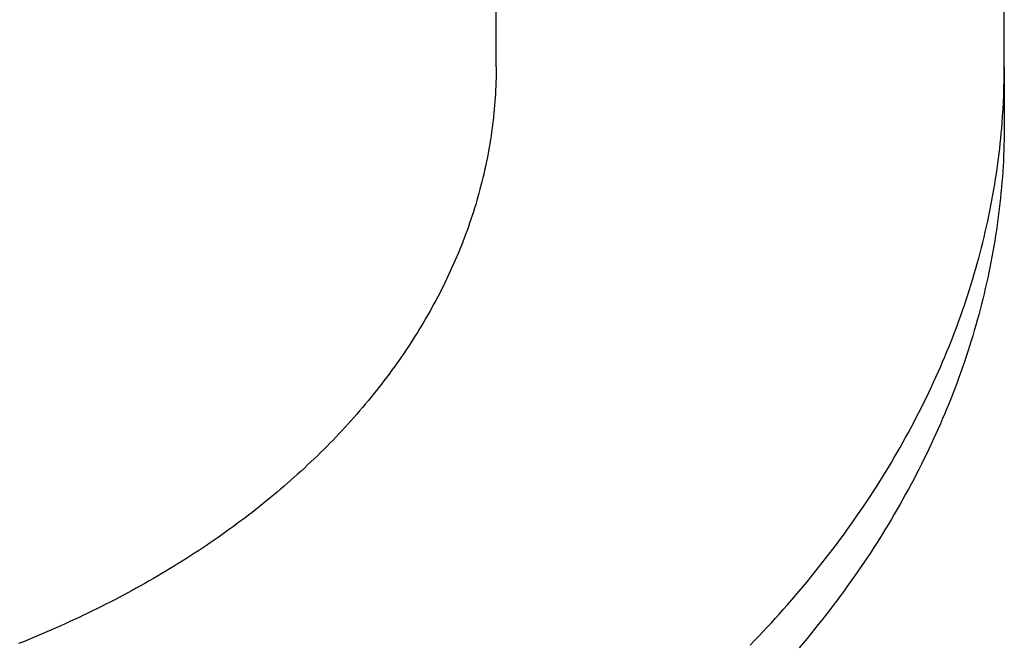
# Model space of a CAD drawing. Extents: x -390 to 1051, y -487 to 704.
# Drawn here: x 236 to 309, y -269 to -222 of the extents above; entities that cross this region are included whole.
import ezdxf

# ---------------------------------------------------------------- set-up
doc = ezdxf.new("R2010")
doc.units = 0
doc.header["$LTSCALE"] = 20
doc.layers.add('DETAIL', color=5, linetype='CONTINUOUS')
doc.layers.add('OUTLINE', color=3, linetype='CONTINUOUS')

msp = doc.modelspace()

# ---------------------------------------------------------------- linework, layer by layer
at = {"layer": 'DETAIL', "color": 5, "linetype": 'CONTINUOUS'}
for p, q in [((271.382, -225.948), (271.382, 225.284)), ((309.436, -225.948), (309.436, 225.284)), ((271.381, -226.236), (271.377, -226.524)), ((271.382, -225.948), (271.381, -226.236)), ((309.436, -225.948), (309.436, -230.196)), ((271.363, -227.101), (271.353, -227.389)), ((271.372, -226.813), (271.363, -227.101)), ((271.363, -227.101), (271.363, -227.101)), ((271.377, -226.524), (271.372, -226.813)), ((271.377, -226.524), (271.377, -226.524)), ((271.34, -227.677), (271.324, -227.966)), ((271.353, -227.389), (271.34, -227.677)), ((271.34, -227.677), (271.34, -227.677)), ((271.286, -228.541), (271.264, -228.829)), ((271.306, -228.253), (271.286, -228.541)), ((271.324, -227.966), (271.306, -228.253)), ((271.306, -228.253), (271.306, -228.253)), ((271.239, -229.117), (271.211, -229.406)), ((271.264, -228.829), (271.239, -229.117)), ((271.264, -228.829), (271.264, -228.829)), ((271.15, -229.982), (271.115, -230.269)), ((271.182, -229.694), (271.15, -229.982)), ((271.15, -229.982), (271.15, -229.982)), ((271.211, -229.406), (271.182, -229.694)), ((271.211, -229.406), (271.211, -229.406)), ((271.078, -230.557), (271.039, -230.844)), ((271.115, -230.269), (271.078, -230.557)), ((271.078, -230.557), (271.078, -230.557)), ((309.206, -230.935), (309.239, -230.558)), ((309.239, -230.558), (309.27, -230.181)), ((309.434, -230.597), (309.43, -230.997)), ((309.436, -230.196), (309.434, -230.597)), ((270.954, -231.417), (270.908, -231.703)), ((270.998, -231.13), (270.954, -231.417)), ((271.039, -230.844), (270.998, -231.13)), ((270.998, -231.13), (270.998, -231.13)), ((309.131, -231.689), (309.17, -231.312)), ((309.17, -231.312), (309.206, -230.935)), ((309.206, -230.935), (309.206, -230.935)), ((309.423, -231.397), (309.412, -231.798)), ((309.43, -230.997), (309.423, -231.397)), ((309.43, -230.997), (309.43, -230.997)), ((270.859, -231.99), (270.808, -232.277)), ((270.908, -231.703), (270.859, -231.99)), ((270.908, -231.703), (270.908, -231.703)), ((309.045, -232.441), (309.089, -232.065)), ((309.089, -232.065), (309.131, -231.689)), ((309.131, -231.689), (309.131, -231.689)), ((309.399, -232.198), (309.382, -232.598)), ((309.412, -231.798), (309.399, -232.198)), ((309.412, -231.798), (309.412, -231.798)), ((270.699, -232.849), (270.641, -233.135)), ((270.755, -232.563), (270.699, -232.849)), ((270.699, -232.849), (270.699, -232.849)), ((270.808, -232.277), (270.755, -232.563)), ((270.808, -232.277), (270.808, -232.277)), ((308.949, -233.192), (308.998, -232.818)), ((308.998, -232.818), (309.045, -232.441)), ((309.045, -232.441), (309.045, -232.441)), ((309.363, -232.998), (309.341, -233.398)), ((309.382, -232.598), (309.363, -232.998)), ((309.382, -232.598), (309.382, -232.598)), ((270.519, -233.704), (270.454, -233.988)), ((270.581, -233.42), (270.519, -233.704)), ((270.641, -233.135), (270.581, -233.42)), ((270.581, -233.42), (270.581, -233.42)), ((308.843, -233.942), (308.898, -233.564)), ((308.898, -233.564), (308.949, -233.192)), ((308.949, -233.192), (308.949, -233.192)), ((309.341, -233.398), (309.316, -233.797)), ((309.341, -233.398), (309.341, -233.398)), ((270.387, -234.271), (270.317, -234.555)), ((270.454, -233.988), (270.387, -234.271)), ((270.454, -233.988), (270.454, -233.988)), ((308.719, -234.74), (308.783, -234.338)), ((308.783, -234.338), (308.843, -233.942)), ((308.843, -233.942), (308.843, -233.942)), ((309.288, -234.197), (309.257, -234.598)), ((309.316, -233.797), (309.288, -234.197)), ((309.288, -234.197), (309.288, -234.197)), ((270.17, -235.124), (270.093, -235.409)), ((270.245, -234.839), (270.17, -235.124)), ((270.17, -235.124), (270.17, -235.124)), ((270.317, -234.555), (270.245, -234.839)), ((270.317, -234.555), (270.317, -234.555)), ((308.582, -235.537), (308.652, -235.14)), ((308.652, -235.14), (308.719, -234.74)), ((308.719, -234.74), (308.719, -234.74)), ((309.222, -234.998), (309.185, -235.399)), ((309.257, -234.598), (309.222, -234.998)), ((309.222, -234.998), (309.222, -234.998)), ((270.014, -235.692), (269.933, -235.974)), ((270.093, -235.409), (270.014, -235.692)), ((270.014, -235.692), (270.014, -235.692)), ((308.434, -236.331), (308.51, -235.934)), ((308.51, -235.934), (308.582, -235.537)), ((308.582, -235.537), (308.582, -235.537)), ((309.145, -235.799), (309.102, -236.198)), ((309.185, -235.399), (309.145, -235.799)), ((309.145, -235.799), (309.145, -235.799)), ((269.764, -236.538), (269.676, -236.819)), ((269.849, -236.256), (269.764, -236.538)), ((269.933, -235.974), (269.849, -236.256)), ((269.849, -236.256), (269.849, -236.256)), ((308.356, -236.727), (308.434, -236.331)), ((308.434, -236.331), (308.434, -236.331)), ((309.056, -236.597), (309.007, -236.996)), ((309.102, -236.198), (309.056, -236.597)), ((309.056, -236.597), (309.056, -236.597)), ((269.493, -237.378), (269.397, -237.659)), ((269.586, -237.098), (269.493, -237.378)), ((269.493, -237.378), (269.493, -237.378)), ((269.676, -236.819), (269.586, -237.098)), ((269.676, -236.819), (269.676, -236.819)), ((308.191, -237.517), (308.275, -237.123)), ((308.275, -237.123), (308.356, -236.727)), ((308.275, -237.123), (308.275, -237.123)), ((308.956, -237.395), (308.901, -237.793)), ((309.007, -236.996), (308.956, -237.395)), ((308.956, -237.395), (308.956, -237.395)), ((269.299, -237.942), (269.199, -238.222)), ((269.397, -237.659), (269.299, -237.942)), ((269.299, -237.942), (269.299, -237.942)), ((308.014, -238.308), (308.104, -237.912)), ((308.104, -237.912), (308.191, -237.517)), ((308.104, -237.912), (308.104, -237.912)), ((308.901, -237.793), (308.843, -238.191)), ((268.992, -238.781), (268.885, -239.06)), ((269.096, -238.502), (268.992, -238.781)), ((269.199, -238.222), (269.096, -238.502)), ((269.096, -238.502), (269.096, -238.502)), ((307.824, -239.1), (307.92, -238.705)), ((307.92, -238.705), (308.014, -238.308)), ((307.92, -238.705), (307.92, -238.705)), ((308.782, -238.59), (308.719, -238.989)), ((308.843, -238.191), (308.782, -238.59)), ((308.843, -238.191), (308.843, -238.191)), ((268.665, -239.614), (268.552, -239.889)), ((268.776, -239.337), (268.665, -239.614)), ((268.665, -239.614), (268.665, -239.614)), ((268.885, -239.06), (268.776, -239.337)), ((268.885, -239.06), (268.885, -239.06)), ((307.624, -239.888), (307.725, -239.494)), ((307.725, -239.494), (307.824, -239.1)), ((307.725, -239.494), (307.725, -239.494)), ((308.652, -239.387), (308.582, -239.785)), ((308.719, -238.989), (308.652, -239.387)), ((308.719, -238.989), (308.719, -238.989)), ((268.437, -240.164), (268.318, -240.442)), ((268.552, -239.889), (268.437, -240.164)), ((268.437, -240.164), (268.437, -240.164)), ((307.412, -240.674), (307.519, -240.281)), ((307.519, -240.281), (307.624, -239.888)), ((307.519, -240.281), (307.519, -240.281)), ((308.51, -240.182), (308.434, -240.579)), ((308.582, -239.785), (308.51, -240.182)), ((308.582, -239.785), (308.582, -239.785)), ((268.074, -240.996), (267.949, -241.27)), ((268.197, -240.719), (268.074, -240.996)), ((268.318, -240.442), (268.197, -240.719)), ((268.197, -240.719), (268.197, -240.719)), ((307.189, -241.455), (307.302, -241.065)), ((307.302, -241.065), (307.412, -240.674)), ((307.302, -241.065), (307.302, -241.065)), ((308.356, -240.976), (308.275, -241.371)), ((308.434, -240.579), (308.356, -240.976)), ((308.434, -240.579), (308.434, -240.579)), ((267.692, -241.818), (267.561, -242.09)), ((267.822, -241.544), (267.692, -241.818)), ((267.692, -241.818), (267.692, -241.818)), ((267.949, -241.27), (267.822, -241.544)), ((267.949, -241.27), (267.949, -241.27)), ((306.953, -242.239), (307.073, -241.846)), ((307.073, -241.846), (307.189, -241.455)), ((307.073, -241.846), (307.073, -241.846)), ((308.191, -241.766), (308.104, -242.161)), ((308.275, -241.371), (308.191, -241.766)), ((308.275, -241.371), (308.275, -241.371)), ((267.427, -242.361), (267.292, -242.631)), ((267.561, -242.09), (267.427, -242.361)), ((267.427, -242.361), (267.427, -242.361)), ((306.83, -242.632), (306.953, -242.239)), ((308.014, -242.557), (307.92, -242.953)), ((308.104, -242.161), (308.014, -242.557)), ((308.104, -242.161), (308.104, -242.161)), ((267.013, -243.173), (266.869, -243.445)), ((267.155, -242.901), (267.013, -243.173)), ((267.292, -242.631), (267.155, -242.901)), ((267.155, -242.901), (267.155, -242.901)), ((306.577, -243.415), (306.705, -243.024)), ((306.705, -243.024), (306.83, -242.632)), ((306.83, -242.632), (306.83, -242.632)), ((307.92, -242.953), (307.824, -243.349)), ((307.92, -242.953), (307.92, -242.953)), ((266.576, -243.985), (266.427, -244.254)), ((266.724, -243.716), (266.576, -243.985)), ((266.576, -243.985), (266.576, -243.985)), ((266.869, -243.445), (266.724, -243.716)), ((266.869, -243.445), (266.869, -243.445)), ((306.312, -244.194), (306.446, -243.805)), ((306.446, -243.805), (306.577, -243.415)), ((306.577, -243.415), (306.577, -243.415)), ((307.725, -243.743), (307.624, -244.137)), ((307.824, -243.349), (307.725, -243.743)), ((307.725, -243.743), (307.725, -243.743)), ((266.121, -244.788), (265.966, -245.052)), ((266.275, -244.521), (266.121, -244.788)), ((266.427, -244.254), (266.275, -244.521)), ((266.275, -244.521), (266.275, -244.521)), ((306.037, -244.969), (306.176, -244.582)), ((306.176, -244.582), (306.312, -244.194)), ((306.312, -244.194), (306.312, -244.194)), ((307.519, -244.53), (307.412, -244.923)), ((307.624, -244.137), (307.519, -244.53)), ((307.519, -244.53), (307.519, -244.53)), ((265.809, -245.316), (265.65, -245.579)), ((265.966, -245.052), (265.809, -245.316)), ((265.966, -245.052), (265.966, -245.052)), ((305.751, -245.741), (305.895, -245.355)), ((305.895, -245.355), (306.037, -244.969)), ((306.037, -244.969), (306.037, -244.969)), ((307.302, -245.314), (307.189, -245.704)), ((307.412, -244.923), (307.302, -245.314)), ((307.302, -245.314), (307.302, -245.314)), ((265.32, -246.112), (265.152, -246.377)), ((265.486, -245.846), (265.32, -246.112)), ((265.32, -246.112), (265.32, -246.112)), ((265.65, -245.579), (265.486, -245.846)), ((265.65, -245.579), (265.65, -245.579)), ((305.45, -246.518), (305.602, -246.129)), ((305.602, -246.129), (305.751, -245.741)), ((305.751, -245.741), (305.751, -245.741)), ((307.073, -246.095), (306.953, -246.487)), ((307.189, -245.704), (307.073, -246.095)), ((307.073, -246.095), (307.073, -246.095)), ((264.811, -246.902), (264.637, -247.163)), ((264.982, -246.64), (264.811, -246.902)), ((265.152, -246.377), (264.982, -246.64)), ((264.982, -246.64), (264.982, -246.64)), ((305.139, -247.29), (305.296, -246.905)), ((305.296, -246.905), (305.45, -246.518)), ((305.45, -246.518), (305.45, -246.518)), ((306.83, -246.881), (306.705, -247.273)), ((306.953, -246.487), (306.83, -246.881)), ((306.83, -246.881), (306.83, -246.881)), ((264.285, -247.681), (264.107, -247.937)), ((264.462, -247.423), (264.285, -247.681)), ((264.285, -247.681), (264.285, -247.681)), ((264.637, -247.163), (264.462, -247.423)), ((264.637, -247.163), (264.637, -247.163)), ((304.817, -248.058), (304.979, -247.675)), ((304.979, -247.675), (305.139, -247.29)), ((305.139, -247.29), (305.139, -247.29)), ((306.577, -247.664), (306.446, -248.054)), ((306.705, -247.273), (306.577, -247.664)), ((306.577, -247.664), (306.577, -247.664)), ((263.74, -248.453), (263.552, -248.712)), ((263.925, -248.194), (263.74, -248.453)), ((264.107, -247.937), (263.925, -248.194)), ((263.925, -248.194), (263.925, -248.194)), ((304.484, -248.822), (304.652, -248.441)), ((304.652, -248.441), (304.817, -248.058)), ((304.817, -248.058), (304.817, -248.058)), ((306.312, -248.443), (306.176, -248.831)), ((306.446, -248.054), (306.312, -248.443)), ((306.312, -248.443), (306.312, -248.443)), ((263.172, -249.225), (262.98, -249.479)), ((263.363, -248.969), (263.172, -249.225)), ((263.172, -249.225), (263.172, -249.225)), ((263.552, -248.712), (263.363, -248.969)), ((263.552, -248.712), (263.552, -248.712)), ((304.142, -249.581), (304.315, -249.202)), ((304.315, -249.202), (304.484, -248.822)), ((304.484, -248.822), (304.484, -248.822)), ((306.037, -249.218), (305.895, -249.604)), ((306.176, -248.831), (306.037, -249.218)), ((306.037, -249.218), (306.037, -249.218)), ((262.785, -249.732), (262.589, -249.984)), ((262.98, -249.479), (262.785, -249.732)), ((262.785, -249.732), (262.785, -249.732)), ((303.784, -250.346), (303.965, -249.963)), ((303.965, -249.963), (304.142, -249.581)), ((304.142, -249.581), (304.142, -249.581)), ((305.895, -249.604), (305.751, -249.989)), ((262.192, -250.483), (261.991, -250.731)), ((262.391, -250.234), (262.192, -250.483)), ((262.589, -249.984), (262.391, -250.234)), ((262.391, -250.234), (262.391, -250.234)), ((303.601, -250.726), (303.784, -250.346)), ((303.784, -250.346), (303.784, -250.346)), ((305.602, -250.378), (305.45, -250.766)), ((305.751, -249.989), (305.602, -250.378)), ((305.751, -249.989), (305.751, -249.989)), ((261.576, -251.233), (261.365, -251.482)), ((261.785, -250.982), (261.576, -251.233)), ((261.576, -251.233), (261.576, -251.233)), ((261.991, -250.731), (261.785, -250.982)), ((261.991, -250.731), (261.991, -250.731)), ((303.229, -251.483), (303.416, -251.105)), ((303.416, -251.105), (303.601, -250.726)), ((303.416, -251.105), (303.416, -251.105)), ((305.296, -251.153), (305.139, -251.539)), ((305.45, -250.766), (305.296, -251.153)), ((305.45, -250.766), (305.45, -250.766)), ((260.941, -251.975), (260.726, -252.22)), ((261.154, -251.729), (260.941, -251.975)), ((261.365, -251.482), (261.154, -251.729)), ((261.154, -251.729), (261.154, -251.729)), ((302.846, -252.235), (303.039, -251.859)), ((303.039, -251.859), (303.229, -251.483)), ((303.039, -251.859), (303.039, -251.859)), ((304.979, -251.923), (304.817, -252.307)), ((305.139, -251.539), (304.979, -251.923)), ((305.139, -251.539), (305.139, -251.539)), ((260.291, -252.705), (260.073, -252.945)), ((260.509, -252.463), (260.291, -252.705)), ((260.291, -252.705), (260.291, -252.705)), ((260.726, -252.22), (260.509, -252.463)), ((260.726, -252.22), (260.726, -252.22)), ((302.454, -252.98), (302.651, -252.609)), ((302.651, -252.609), (302.846, -252.235)), ((302.651, -252.609), (302.651, -252.609)), ((304.652, -252.69), (304.484, -253.071)), ((304.817, -252.307), (304.652, -252.69)), ((304.817, -252.307), (304.817, -252.307)), ((259.624, -253.427), (259.395, -253.669)), ((259.851, -253.185), (259.624, -253.427)), ((260.073, -252.945), (259.851, -253.185)), ((259.851, -253.185), (259.851, -253.185)), ((302.048, -253.728), (302.253, -253.353)), ((302.253, -253.353), (302.454, -252.98)), ((302.253, -253.353), (302.253, -253.353)), ((304.315, -253.45), (304.142, -253.83)), ((304.484, -253.071), (304.315, -253.45)), ((304.484, -253.071), (304.484, -253.071)), ((258.699, -254.384), (258.464, -254.62)), ((258.932, -254.147), (258.699, -254.384)), ((259.164, -253.909), (258.932, -254.147)), ((258.932, -254.147), (258.932, -254.147)), ((259.395, -253.669), (259.164, -253.909)), ((259.395, -253.669), (259.395, -253.669)), ((301.628, -254.478), (301.839, -254.104)), ((301.839, -254.104), (302.048, -253.728)), ((301.839, -254.104), (301.839, -254.104)), ((303.965, -254.212), (303.784, -254.594)), ((304.142, -253.83), (303.965, -254.212)), ((304.142, -253.83), (304.142, -253.83)), ((257.99, -255.087), (257.752, -255.317)), ((258.228, -254.854), (257.99, -255.087)), ((257.99, -255.087), (257.99, -255.087)), ((258.464, -254.62), (258.228, -254.854)), ((258.464, -254.62), (258.464, -254.62)), ((301.199, -255.22), (301.415, -254.849)), ((301.415, -254.849), (301.628, -254.478)), ((301.415, -254.849), (301.415, -254.849)), ((303.601, -254.975), (303.416, -255.354)), ((303.784, -254.594), (303.601, -254.975)), ((303.784, -254.594), (303.784, -254.594)), ((257.265, -255.78), (257.016, -256.012)), ((257.511, -255.548), (257.265, -255.78)), ((257.752, -255.317), (257.511, -255.548)), ((257.511, -255.548), (257.511, -255.548)), ((300.761, -255.957), (300.981, -255.589)), ((300.981, -255.589), (301.199, -255.22)), ((300.981, -255.589), (300.981, -255.589)), ((303.229, -255.731), (303.039, -256.108)), ((303.416, -255.354), (303.229, -255.731)), ((303.416, -255.354), (303.416, -255.354)), ((256.516, -256.47), (256.263, -256.697)), ((256.766, -256.242), (256.516, -256.47)), ((256.516, -256.47), (256.516, -256.47)), ((257.016, -256.012), (256.766, -256.242)), ((257.016, -256.012), (257.016, -256.012)), ((300.314, -256.688), (300.538, -256.324)), ((300.538, -256.324), (300.761, -255.957)), ((300.538, -256.324), (300.538, -256.324)), ((302.846, -256.484), (302.651, -256.857)), ((303.039, -256.108), (302.846, -256.484)), ((303.039, -256.108), (303.039, -256.108)), ((255.755, -257.146), (255.499, -257.369)), ((256.01, -256.922), (255.755, -257.146)), ((256.263, -256.697), (256.01, -256.922)), ((256.01, -256.922), (256.01, -256.922)), ((299.853, -257.42), (300.086, -257.052)), ((300.086, -257.052), (300.314, -256.688)), ((300.086, -257.052), (300.086, -257.052)), ((302.454, -257.229), (302.253, -257.601)), ((302.651, -256.857), (302.454, -257.229)), ((302.651, -256.857), (302.651, -256.857)), ((254.718, -258.03), (254.45, -258.252)), ((254.982, -257.809), (254.718, -258.03)), ((255.242, -257.589), (254.982, -257.809)), ((254.982, -257.809), (254.982, -257.809)), ((255.499, -257.369), (255.242, -257.589)), ((255.499, -257.369), (255.499, -257.369)), ((299.378, -258.153), (299.616, -257.787)), ((299.616, -257.787), (299.853, -257.42)), ((299.616, -257.787), (299.616, -257.787)), ((302.048, -257.977), (301.839, -258.352)), ((302.253, -257.601), (302.048, -257.977)), ((302.253, -257.601), (302.253, -257.601)), ((253.913, -258.689), (253.643, -258.905)), ((254.182, -258.471), (253.913, -258.689)), ((253.913, -258.689), (253.913, -258.689)), ((254.45, -258.252), (254.182, -258.471)), ((254.45, -258.252), (254.45, -258.252)), ((298.895, -258.879), (299.138, -258.517)), ((299.138, -258.517), (299.378, -258.153)), ((299.138, -258.517), (299.138, -258.517)), ((301.628, -258.726), (301.415, -259.098)), ((301.839, -258.352), (301.628, -258.726)), ((301.839, -258.352), (301.839, -258.352)), ((252.824, -259.544), (252.55, -259.753)), ((253.098, -259.333), (252.824, -259.544)), ((252.824, -259.544), (252.824, -259.544)), ((253.371, -259.119), (253.098, -259.333)), ((253.643, -258.905), (253.371, -259.119)), ((253.371, -259.119), (253.371, -259.119)), ((298.402, -259.6), (298.65, -259.24)), ((298.65, -259.24), (298.895, -258.879)), ((298.65, -259.24), (298.65, -259.24)), ((301.199, -259.468), (300.981, -259.838)), ((301.415, -259.098), (301.199, -259.468)), ((301.415, -259.098), (301.415, -259.098)), ((251.99, -260.173), (251.704, -260.383)), ((252.272, -259.962), (251.99, -260.173)), ((252.55, -259.753), (252.272, -259.962)), ((252.272, -259.962), (252.272, -259.962)), ((297.902, -260.312), (298.153, -259.957)), ((298.153, -259.957), (298.402, -259.6)), ((298.153, -259.957), (298.153, -259.957)), ((300.761, -260.206), (300.538, -260.572)), ((300.981, -259.838), (300.761, -260.206)), ((300.981, -259.838), (300.981, -259.838)), ((250.844, -261.002), (250.555, -261.205)), ((251.132, -260.797), (250.844, -261.002)), ((251.418, -260.591), (251.132, -260.797)), ((251.132, -260.797), (251.132, -260.797)), ((251.704, -260.383), (251.418, -260.591)), ((251.704, -260.383), (251.704, -260.383)), ((297.124, -261.384), (297.387, -261.026)), ((297.387, -261.026), (297.647, -260.668)), ((297.647, -260.668), (297.902, -260.312)), ((297.647, -260.668), (297.647, -260.668)), ((300.314, -260.936), (300.086, -261.301)), ((300.538, -260.572), (300.314, -260.936)), ((300.538, -260.572), (300.538, -260.572)), ((249.973, -261.607), (249.682, -261.805)), ((250.264, -261.407), (249.973, -261.607)), ((249.973, -261.607), (249.973, -261.607)), ((250.555, -261.205), (250.264, -261.407)), ((250.555, -261.205), (250.555, -261.205)), ((296.592, -262.094), (296.859, -261.74)), ((296.859, -261.74), (297.124, -261.384)), ((297.124, -261.384), (297.124, -261.384)), ((299.853, -261.668), (299.616, -262.036)), ((300.086, -261.301), (299.853, -261.668)), ((300.086, -261.301), (300.086, -261.301)), ((248.786, -262.398), (248.484, -262.594)), ((249.088, -262.2), (248.786, -262.398)), ((248.786, -262.398), (248.786, -262.398)), ((249.387, -262.002), (249.088, -262.2)), ((249.682, -261.805), (249.387, -262.002)), ((249.387, -262.002), (249.387, -262.002)), ((296.052, -262.798), (296.323, -262.447)), ((296.323, -262.447), (296.592, -262.094)), ((296.592, -262.094), (296.592, -262.094)), ((299.378, -262.402), (299.138, -262.765)), ((299.616, -262.036), (299.378, -262.402)), ((299.616, -262.036), (299.616, -262.036)), ((247.572, -263.171), (247.266, -263.361)), ((247.877, -262.98), (247.572, -263.171)), ((247.572, -263.171), (247.572, -263.171)), ((248.181, -262.788), (247.877, -262.98)), ((248.484, -262.594), (248.181, -262.788)), ((248.181, -262.788), (248.181, -262.788)), ((295.503, -263.495), (295.778, -263.147)), ((295.778, -263.147), (296.052, -262.798)), ((296.052, -262.798), (296.052, -262.798)), ((298.895, -263.128), (298.65, -263.489)), ((299.138, -262.765), (298.895, -263.128)), ((299.138, -262.765), (299.138, -262.765)), ((246.342, -263.918), (246.027, -264.104)), ((246.652, -263.733), (246.342, -263.918)), ((246.342, -263.918), (246.342, -263.918)), ((246.959, -263.548), (246.652, -263.733)), ((247.266, -263.361), (246.959, -263.548)), ((246.959, -263.548), (246.959, -263.548)), ((294.946, -264.185), (295.226, -263.84)), ((295.226, -263.84), (295.503, -263.495)), ((295.503, -263.495), (295.503, -263.495)), ((298.402, -263.848), (298.153, -264.206)), ((298.65, -263.489), (298.402, -263.848)), ((298.65, -263.489), (298.65, -263.489)), ((245.074, -264.653), (244.755, -264.833)), ((245.392, -264.472), (245.074, -264.653)), ((245.074, -264.653), (245.074, -264.653)), ((245.71, -264.289), (245.392, -264.472)), ((246.027, -264.104), (245.71, -264.289)), ((245.71, -264.289), (245.71, -264.289)), ((294.371, -264.881), (294.66, -264.533)), ((294.66, -264.533), (294.946, -264.185)), ((294.946, -264.185), (294.946, -264.185)), ((297.902, -264.561), (297.647, -264.917)), ((298.153, -264.206), (297.902, -264.561)), ((298.153, -264.206), (298.153, -264.206)), ((243.791, -265.362), (243.469, -265.534)), ((244.113, -265.187), (243.791, -265.362)), ((243.791, -265.362), (243.791, -265.362)), ((244.434, -265.011), (244.113, -265.187)), ((244.755, -264.833), (244.434, -265.011)), ((244.434, -265.011), (244.434, -265.011)), ((293.787, -265.571), (294.08, -265.227)), ((294.08, -265.227), (294.371, -264.881)), ((294.371, -264.881), (294.371, -264.881)), ((297.387, -265.275), (297.124, -265.633)), ((297.647, -264.917), (297.387, -265.275)), ((297.647, -264.917), (297.647, -264.917)), ((242.483, -266.05), (242.15, -266.22)), ((242.815, -265.879), (242.483, -266.05)), ((242.483, -266.05), (242.483, -266.05)), ((243.144, -265.706), (242.815, -265.879)), ((243.469, -265.534), (243.144, -265.706)), ((243.144, -265.706), (243.144, -265.706)), ((293.195, -266.253), (293.492, -265.913)), ((293.492, -265.913), (293.787, -265.571)), ((293.787, -265.571), (293.787, -265.571)), ((296.859, -265.989), (296.592, -266.343)), ((297.124, -265.633), (296.859, -265.989)), ((297.124, -265.633), (297.124, -265.633)), ((240.813, -266.882), (240.477, -267.043)), ((241.149, -266.719), (240.813, -266.882)), ((241.484, -266.554), (241.149, -266.719)), ((241.149, -266.719), (241.149, -266.719)), ((241.817, -266.388), (241.484, -266.554)), ((242.15, -266.22), (241.817, -266.388)), ((241.817, -266.388), (241.817, -266.388)), ((292.596, -266.929), (292.896, -266.592)), ((292.896, -266.592), (293.195, -266.253)), ((293.195, -266.253), (293.195, -266.253)), ((296.323, -266.695), (296.052, -267.046)), ((296.592, -266.343), (296.323, -266.695)), ((296.592, -266.343), (296.592, -266.343)), ((239.46, -267.519), (239.114, -267.677)), ((239.802, -267.361), (239.46, -267.519)), ((240.141, -267.202), (239.802, -267.361)), ((239.802, -267.361), (239.802, -267.361)), ((240.477, -267.043), (240.141, -267.202)), ((240.477, -267.043), (240.477, -267.043)), ((291.677, -267.935), (291.989, -267.598)), ((291.989, -267.598), (292.294, -267.263)), ((291.989, -267.598), (291.989, -267.598)), ((292.294, -267.263), (292.596, -266.929)), ((292.596, -266.929), (292.596, -266.929)), ((295.778, -267.396), (295.503, -267.743)), ((296.052, -267.046), (295.778, -267.396)), ((296.052, -267.046), (296.052, -267.046)), ((237.729, -268.289), (237.381, -268.438)), ((238.077, -268.138), (237.729, -268.289)), ((237.729, -268.289), (237.729, -268.289)), ((238.423, -267.986), (238.077, -268.138)), ((238.769, -267.832), (238.423, -267.986)), ((238.423, -267.986), (238.423, -267.986)), ((239.114, -267.677), (238.769, -267.832)), ((239.114, -267.677), (239.114, -267.677)), ((291.045, -268.607), (291.362, -268.272)), ((291.362, -268.272), (291.677, -267.935)), ((291.362, -268.272), (291.362, -268.272)), ((295.226, -268.088), (294.946, -268.434)), ((295.503, -267.743), (295.226, -268.088)), ((295.503, -267.743), (295.503, -267.743)), ((235.978, -269.018), (235.62, -269.161)), ((236.333, -268.874), (235.978, -269.018)), ((236.684, -268.73), (236.333, -268.874)), ((236.333, -268.874), (236.333, -268.874)), ((237.032, -268.585), (236.684, -268.73)), ((237.381, -268.438), (237.032, -268.585)), ((237.032, -268.585), (237.032, -268.585)), ((290.408, -269.271), (290.728, -268.94)), ((290.728, -268.94), (291.045, -268.607)), ((290.728, -268.94), (290.728, -268.94)), ((294.371, -269.13), (294.08, -269.476)), ((294.66, -268.782), (294.371, -269.13)), ((294.371, -269.13), (294.371, -269.13)), ((294.946, -268.434), (294.66, -268.782)), ((294.946, -268.434), (294.946, -268.434))]:
    msp.add_line(p, q, dxfattribs=at)
msp.add_arc((255.239, -225.944), 54.197, 355.51691, 359.99672, dxfattribs=at)
at = {"layer": 'OUTLINE', "color": 3, "linetype": 'CONTINUOUS'}
for p, q in [((309.436, -225.948), (309.436, -138.026)), ((309.436, -225.948), (309.436, -230.196)), ((309.434, -230.597), (309.43, -230.997)), ((309.436, -230.196), (309.434, -230.597)), ((309.423, -231.397), (309.412, -231.798)), ((309.43, -230.997), (309.423, -231.397)), ((309.43, -230.997), (309.43, -230.997)), ((309.399, -232.198), (309.382, -232.598)), ((309.412, -231.798), (309.399, -232.198)), ((309.412, -231.798), (309.412, -231.798)), ((309.363, -232.998), (309.341, -233.398)), ((309.382, -232.598), (309.363, -232.998)), ((309.382, -232.598), (309.382, -232.598)), ((309.341, -233.398), (309.316, -233.797)), ((309.341, -233.398), (309.341, -233.398)), ((309.288, -234.197), (309.257, -234.598)), ((309.316, -233.797), (309.288, -234.197)), ((309.288, -234.197), (309.288, -234.197)), ((309.222, -234.998), (309.185, -235.399)), ((309.257, -234.598), (309.222, -234.998)), ((309.222, -234.998), (309.222, -234.998)), ((309.145, -235.799), (309.102, -236.198)), ((309.185, -235.399), (309.145, -235.799)), ((309.145, -235.799), (309.145, -235.799)), ((309.056, -236.597), (309.007, -236.996)), ((309.102, -236.198), (309.056, -236.597)), ((309.056, -236.597), (309.056, -236.597)), ((308.956, -237.395), (308.901, -237.793)), ((309.007, -236.996), (308.956, -237.395)), ((308.956, -237.395), (308.956, -237.395)), ((308.901, -237.793), (308.843, -238.191)), ((308.782, -238.59), (308.719, -238.989)), ((308.843, -238.191), (308.782, -238.59)), ((308.843, -238.191), (308.843, -238.191)), ((308.652, -239.387), (308.582, -239.785)), ((308.719, -238.989), (308.652, -239.387)), ((308.719, -238.989), (308.719, -238.989)), ((308.51, -240.182), (308.434, -240.579)), ((308.582, -239.785), (308.51, -240.182)), ((308.582, -239.785), (308.582, -239.785)), ((308.356, -240.976), (308.275, -241.371)), ((308.434, -240.579), (308.356, -240.976)), ((308.434, -240.579), (308.434, -240.579)), ((308.191, -241.766), (308.104, -242.161)), ((308.275, -241.371), (308.191, -241.766)), ((308.275, -241.371), (308.275, -241.371)), ((308.014, -242.557), (307.92, -242.953)), ((308.104, -242.161), (308.014, -242.557)), ((308.104, -242.161), (308.104, -242.161)), ((307.92, -242.953), (307.824, -243.349)), ((307.92, -242.953), (307.92, -242.953)), ((307.725, -243.743), (307.624, -244.137)), ((307.824, -243.349), (307.725, -243.743)), ((307.725, -243.743), (307.725, -243.743)), ((307.519, -244.53), (307.412, -244.923)), ((307.624, -244.137), (307.519, -244.53)), ((307.519, -244.53), (307.519, -244.53)), ((307.302, -245.314), (307.189, -245.704)), ((307.412, -244.923), (307.302, -245.314)), ((307.302, -245.314), (307.302, -245.314)), ((307.073, -246.095), (306.953, -246.487)), ((307.189, -245.704), (307.073, -246.095)), ((307.073, -246.095), (307.073, -246.095)), ((306.83, -246.881), (306.705, -247.273)), ((306.953, -246.487), (306.83, -246.881)), ((306.83, -246.881), (306.83, -246.881)), ((306.577, -247.664), (306.446, -248.054)), ((306.705, -247.273), (306.577, -247.664)), ((306.577, -247.664), (306.577, -247.664)), ((306.312, -248.443), (306.176, -248.831)), ((306.446, -248.054), (306.312, -248.443)), ((306.312, -248.443), (306.312, -248.443)), ((306.037, -249.218), (305.895, -249.604)), ((306.176, -248.831), (306.037, -249.218)), ((306.037, -249.218), (306.037, -249.218)), ((305.895, -249.604), (305.751, -249.989)), ((305.602, -250.378), (305.45, -250.766)), ((305.751, -249.989), (305.602, -250.378)), ((305.751, -249.989), (305.751, -249.989)), ((305.296, -251.153), (305.139, -251.539)), ((305.45, -250.766), (305.296, -251.153)), ((305.45, -250.766), (305.45, -250.766)), ((304.979, -251.923), (304.817, -252.307)), ((305.139, -251.539), (304.979, -251.923)), ((305.139, -251.539), (305.139, -251.539)), ((304.652, -252.69), (304.484, -253.071)), ((304.817, -252.307), (304.652, -252.69)), ((304.817, -252.307), (304.817, -252.307)), ((304.315, -253.45), (304.142, -253.83)), ((304.484, -253.071), (304.315, -253.45)), ((304.484, -253.071), (304.484, -253.071)), ((303.965, -254.212), (303.784, -254.594)), ((304.142, -253.83), (303.965, -254.212)), ((304.142, -253.83), (304.142, -253.83)), ((303.601, -254.975), (303.416, -255.354)), ((303.784, -254.594), (303.601, -254.975)), ((303.784, -254.594), (303.784, -254.594)), ((303.229, -255.731), (303.039, -256.108)), ((303.416, -255.354), (303.229, -255.731)), ((303.416, -255.354), (303.416, -255.354)), ((302.846, -256.484), (302.651, -256.857)), ((303.039, -256.108), (302.846, -256.484)), ((303.039, -256.108), (303.039, -256.108)), ((302.454, -257.229), (302.253, -257.601)), ((302.651, -256.857), (302.454, -257.229)), ((302.651, -256.857), (302.651, -256.857)), ((302.048, -257.977), (301.839, -258.352)), ((302.253, -257.601), (302.048, -257.977)), ((302.253, -257.601), (302.253, -257.601)), ((301.628, -258.726), (301.415, -259.098)), ((301.839, -258.352), (301.628, -258.726)), ((301.839, -258.352), (301.839, -258.352)), ((301.199, -259.468), (300.981, -259.838)), ((301.415, -259.098), (301.199, -259.468)), ((301.415, -259.098), (301.415, -259.098)), ((300.761, -260.206), (300.538, -260.572)), ((300.981, -259.838), (300.761, -260.206)), ((300.981, -259.838), (300.981, -259.838)), ((300.314, -260.936), (300.086, -261.301)), ((300.538, -260.572), (300.314, -260.936)), ((300.538, -260.572), (300.538, -260.572)), ((299.853, -261.668), (299.616, -262.036)), ((300.086, -261.301), (299.853, -261.668)), ((300.086, -261.301), (300.086, -261.301)), ((299.378, -262.402), (299.138, -262.765)), ((299.616, -262.036), (299.378, -262.402)), ((299.616, -262.036), (299.616, -262.036)), ((298.895, -263.128), (298.65, -263.489)), ((299.138, -262.765), (298.895, -263.128)), ((299.138, -262.765), (299.138, -262.765)), ((298.402, -263.848), (298.153, -264.206)), ((298.65, -263.489), (298.402, -263.848)), ((298.65, -263.489), (298.65, -263.489)), ((297.902, -264.561), (297.647, -264.917)), ((298.153, -264.206), (297.902, -264.561)), ((298.153, -264.206), (298.153, -264.206)), ((297.387, -265.275), (297.124, -265.633)), ((297.647, -264.917), (297.387, -265.275)), ((297.647, -264.917), (297.647, -264.917)), ((296.859, -265.989), (296.592, -266.343)), ((297.124, -265.633), (296.859, -265.989)), ((297.124, -265.633), (297.124, -265.633)), ((296.323, -266.695), (296.052, -267.046)), ((296.592, -266.343), (296.323, -266.695)), ((296.592, -266.343), (296.592, -266.343)), ((295.778, -267.396), (295.503, -267.743)), ((296.052, -267.046), (295.778, -267.396)), ((296.052, -267.046), (296.052, -267.046)), ((295.226, -268.088), (294.946, -268.434)), ((295.503, -267.743), (295.226, -268.088)), ((295.503, -267.743), (295.503, -267.743)), ((294.371, -269.13), (294.08, -269.476)), ((294.66, -268.782), (294.371, -269.13)), ((294.371, -269.13), (294.371, -269.13)), ((294.946, -268.434), (294.66, -268.782)), ((294.946, -268.434), (294.946, -268.434))]:
    msp.add_line(p, q, dxfattribs=at)
msp.add_arc((255.239, -225.944), 54.197, 355.51691, 359.99672, dxfattribs=at)

doc.saveas('drawing.dxf')
